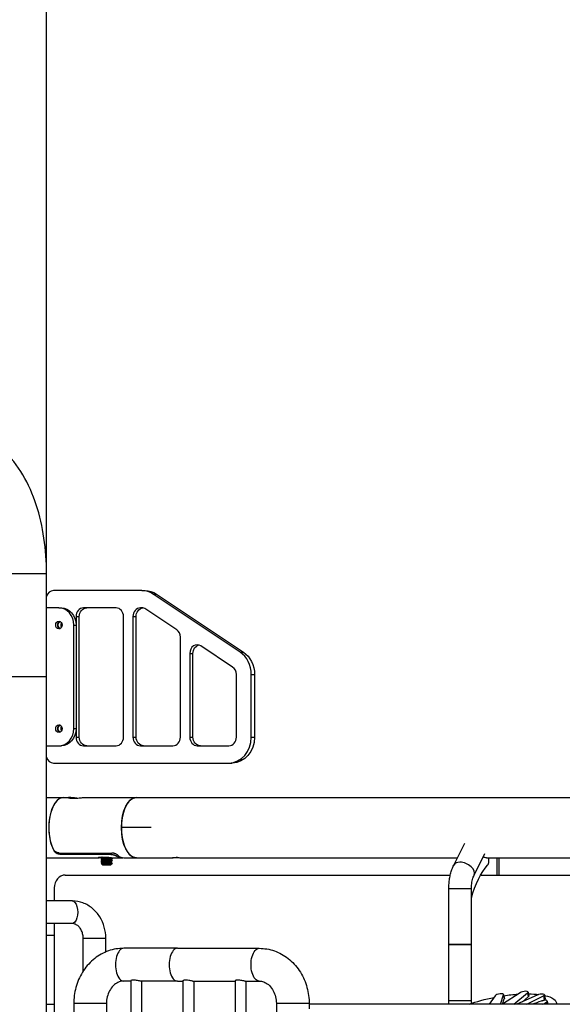
# Model space of a CAD drawing. Units: inches. Extents: x -2790 to 21, y 0 to 1640.
# Drawn here: x -401 to -370, y 182 to 239 of the extents above; entities that cross this region are included whole.
import ezdxf

# ---------------------------------------------------------------- set-up
doc = ezdxf.new("R2010")
doc.units = ezdxf.units.IN
doc.header["$LTSCALE"] = 0.25
doc.header["$MEASUREMENT"] = 0
doc.layers.add('SPLASHWORX-2DVIEW', color=7, linetype='CONTINUOUS')

# ---------------------------------------------------------------- blocks, each defined once
blk = doc.blocks.new('Splash-Right-15301700')
at = {"layer": 'SPLASHWORX-2DVIEW', "extrusion": (4.28549e-25, 1, 1.70131e-16)}
for p, q in [((38.25, 115), (38.25, 186.375)), ((33.75, 115), (38.25, 115)), ((34.875, 115), (38.25, 115)), ((38.25, 109), (38.25, 115)), ((43.787, 114), (38.661, 114)), ((43.787, 114), (43.975, 114)), ((44.437, 113.799), (44.624, 113.799)), ((49.486, 110.433), (44.437, 113.799)), ((44.624, 113.799), (49.673, 110.433)), ((38.969, 113), (38.25, 113)), ((38.969, 113), (39.094, 113)), ((42.287, 113), (40.393, 113)), ((43.787, 113), (43.694, 113)), ((45.805, 111.732), (44.004, 112.933)), ((39.835, 112), (39.96, 112)), ((39.835, 106), (39.835, 112)), ((39.96, 112.5), (40.147, 112.5)), ((39.96, 112.5), (39.96, 105.5)), ((39.96, 112), (39.96, 106)), ((40.147, 105.5), (40.147, 112.5)), ((42.72, 105.5), (42.72, 112.5)), ((43.261, 112.5), (43.261, 105.5)), ((43.261, 112.5), (43.449, 112.5)), ((43.449, 105.5), (43.449, 112.5)), ((46.022, 105.5), (46.022, 111.299)), ((46.563, 110.361), (46.563, 105.5)), ((46.563, 110.361), (46.751, 110.361)), ((46.751, 105.5), (46.751, 110.361)), ((49.053, 109.567), (47.213, 110.794)), ((49.486, 110.433), (49.673, 110.433)), ((49.269, 105.5), (49.269, 109.134)), ((50.135, 109.134), (50.323, 109.134)), ((50.135, 105.5), (50.135, 109.134)), ((50.323, 109.134), (50.323, 105.5)), ((38.25, 109), (33.75, 109)), ((38.25, 109), (36, 109)), ((38.25, 85), (38.25, 109)), ((39.835, 106), (39.96, 106)), ((39.96, 105.5), (40.147, 105.5)), ((43.261, 105.5), (43.449, 105.5)), ((46.563, 105.5), (46.751, 105.5)), ((50.135, 105.5), (50.323, 105.5)), ((38.25, 105), (38.969, 105)), ((38.969, 105), (39.094, 105)), ((40.393, 105), (42.287, 105)), ((43.694, 105), (45.589, 105)), ((46.996, 105), (48.836, 105)), ((38.661, 104), (48.836, 104)), ((48.836, 104), (49.024, 104)), ((38.25, 102), (39.248, 102)), ((39.248, 102), (39.572, 102)), ((39.71, 101.959), (39.926, 101.959)), ((40.438, 102), (43.469, 102)), ((43.469, 102), (90.884, 102)), ((44.327, 100.25), (42.594, 100.25)), ((38.72, 98.853), (38.729, 98.876)), ((61.891, 98.076), (62.524, 99.342)), ((38.25, 98.5), (41.304, 98.5)), ((38.99, 98.779), (42.048, 98.779)), ((39.058, 98.7), (39.078, 98.779)), ((41.981, 98.7), (39.058, 98.7)), ((41.425, 98.482), (41.425, 98.471)), ((41.425, 98.391), (41.425, 98.38)), ((41.425, 98.3), (41.425, 98.289)), ((41.442, 98.541), (41.658, 98.541)), ((41.484, 98.527), (41.484, 98.516)), ((41.484, 98.436), (41.484, 98.425)), ((41.484, 98.345), (41.484, 98.334)), ((42.001, 98.779), (41.981, 98.7)), ((41.991, 98.482), (41.991, 98.472)), ((41.991, 98.391), (41.991, 98.381)), ((41.991, 98.3), (41.991, 98.29)), ((42.05, 98.437), (42.05, 98.425)), ((42.05, 98.346), (42.05, 98.334)), ((42.17, 98.5), (42.603, 98.5)), ((42.328, 98.689), (42.312, 98.6)), ((42.739, 98.5), (43.469, 98.5)), ((43.469, 98.5), (45.601, 98.5)), ((46.101, 98.5), (62.103, 98.5)), ((63.067, 97.488), (63.7, 98.754)), ((63.794, 98.5), (69.031, 98.5)), ((63.919, 98.289), (63.919, 98.5)), ((64.387, 98.5), (64.387, 97.5)), ((64.512, 98.5), (64.512, 97.5)), ((41.425, 98.209), (41.425, 98.198)), ((41.516, 98.069), (41.451, 98.134)), ((41.484, 98.254), (41.484, 98.244)), ((41.484, 98.163), (41.484, 98.153)), ((41.959, 98.069), (41.516, 98.069)), ((41.959, 98.069), (41.995, 98.105)), ((41.99, 98.109), (41.994, 98.106)), ((41.991, 98.209), (41.991, 98.199)), ((41.991, 98.119), (41.991, 98.108)), ((42.008, 98.16), (42.05, 98.16)), ((42.032, 98.142), (42.05, 98.16)), ((42.05, 98.255), (42.05, 98.244)), ((42.05, 98.164), (42.05, 98.16)), ((39.339, 97.5), (61.688, 97.5)), ((63.45, 97.5), (68.616, 97.5)), ((38.69, 96.75), (38.69, 96)), ((61.602, 96.721), (61.93, 96.721)), ((61.602, 93.471), (61.602, 96.721)), ((61.93, 96.721), (62.917, 96.721)), ((62.917, 93.471), (62.917, 96.721)), ((39.732, 96), (38.25, 96)), ((39.732, 94.685), (38.25, 94.685)), ((38.69, 94.685), (38.69, 85)), ((38.69, 94), (38.25, 94)), ((40.373, 93.842), (41.688, 93.842)), ((40.373, 91.921), (40.373, 93.842)), ((41.688, 93.039), (41.688, 93.842)), ((45.843, 93.25), (42.727, 93.25)), ((45.843, 93.25), (50.593, 93.25)), ((61.93, 93.471), (61.602, 93.471)), ((61.602, 93.471), (61.93, 93.471)), ((61.602, 90.221), (61.602, 93.471)), ((62.917, 93.471), (61.93, 93.471)), ((61.93, 93.471), (62.917, 93.471)), ((62.917, 90.221), (62.917, 93.471)), ((43.135, 91.35), (42.727, 91.35)), ((43.135, 91.363), (43.135, 39.887)), ((45.843, 91.35), (43.718, 91.35)), ((43.76, 91.35), (43.76, 39.9)), ((45.843, 91.35), (46.166, 91.35)), ((46.166, 91.363), (46.166, 39.887)), ((46.75, 91.35), (49.197, 91.35)), ((46.791, 91.35), (46.791, 39.9)), ((49.197, 91.363), (49.197, 39.887)), ((49.781, 91.35), (50.593, 91.35)), ((49.822, 91.35), (49.822, 39.9)), ((64.294, 90.5), (63.937, 90)), ((64.606, 90), (64.779, 90.554)), ((65.739, 90.672), (64.719, 90.007)), ((64.725, 90.011), (64.821, 90.319)), ((64.779, 90.554), (64.821, 90.319)), ((64.781, 90.57), (64.824, 90.335)), ((65.377, 90), (66.172, 90.673)), ((66.734, 90.536), (65.543, 90)), ((65.874, 90.149), (66.215, 90.438)), ((66.137, 90), (67.088, 90.491)), ((66.172, 90.673), (66.215, 90.438)), ((66.197, 90.714), (66.24, 90.479)), ((67.088, 90.491), (67.13, 90.256)), ((67.151, 90.556), (67.194, 90.321)), ((38.25, 90), (38.69, 90)), ((41.728, 90.05), (39.828, 90.05)), ((39.828, 90.05), (39.828, 41.2)), ((41.728, 90.05), (41.728, 41.2)), ((53.491, 90.05), (51.591, 90.05)), ((51.591, 90.05), (51.591, 86.05)), ((53.491, 90.05), (53.491, 89.735)), ((97.503, 90), (53.491, 90)), ((61.602, 90.221), (61.93, 90.221)), ((61.93, 90.221), (62.917, 90.221)), ((67.026, 90.202), (67.13, 90.256)), ((67.275, 90.134), (67.299, 90)), ((67.306, 90.188), (67.34, 90)), ((67.856, 90.069), (67.868, 90))]:
    blk.add_line(p, q, dxfattribs=at)
at = {"layer": 'SPLASHWORX-2DVIEW'}
for centre, major_axis, ratio, start_param, end_param in [((38.661, 113.5), (0, 0.5), 0.866025, 0, 1.247478), ((43.787, 112.5), (0, 1.5), 0.866025, -0.523599, 0), ((38.969, 112), (0, 1), 0.866025, -1.570796, 0), ((40.393, 112.5), (0, 0.5), 0.866025, 0, 1.570796), ((42.287, 112.5), (0, 0.5), 0.866025, -1.570796, 0), ((43.694, 112.5), (0, 0.5), 0.866025, 0, 1.570796), ((43.787, 112.5), (0, 0.5), 0.866025, -0.523599, 0), ((38.969, 112), (0, 0.219), 0.866025, -1.570796, 4.712389), ((39.094, 112), (0, 0.219), 0.866025, 0.336213, 2.80538), ((45.589, 111.299), (0, 0.5), 0.866025, -1.570796, -0.523599), ((46.996, 110.361), (0, 0.5), 0.866025, -0.523599, 1.570796), ((48.836, 109.134), (0, 1.5), 0.866025, -1.570796, -0.523599), ((48.836, 109.134), (0, 0.5), 0.866025, -1.570796, -0.523599), ((38.969, 106), (0, 0.219), 0.866025, -1.570796, 4.712389), ((39.094, 106), (0, 0.219), 0.866025, 0.336213, 2.80538), ((38.969, 106), (0, -1), 0.866025, 0, 1.570796), ((40.393, 105.5), (0, -0.5), 0.866025, -1.570796, 0), ((42.287, 105.5), (0, -0.5), 0.866025, 0, 1.570796), ((43.694, 105.5), (0, -0.5), 0.866025, -1.570796, 0), ((45.589, 105.5), (0, -0.5), 0.866025, 0, 1.570796), ((46.996, 105.5), (0, -0.5), 0.866025, -1.570796, 0), ((48.836, 105.5), (0, -0.5), 0.866025, 0, 1.570796), ((48.836, 105.5), (0, -1.5), 0.866025, 0, 1.570796), ((38.661, 104.5), (0, -0.5), 0.866025, -1.247478, 0), ((39.248, 100.25), (0, 1.75), 0.5, 0, 2.495062), ((39.248, 100.25), (0, 1.75), 0.5, 0, 2.387969), ((43.469, 100.25), (0, 1.75), 0.5, 0, 3.141593), ((42.603, 100.25), (0, -1.75), 0.5, -0.33948, 0.077277), ((42.739, 100.25), (0, -1.75), 0.5, -0.409959, 0), ((63.794, 98.289), (0, 0.25), 0.5, -2.630251, -1.570796), ((62.479, 97.782), (-0.588, 0.294), 0.612372, -0.886077, 0), ((62.479, 97.782), (0.588, -0.294), 0.612372, 0, 2.255516), ((39.339, 96.75), (0, 0.75), 0.866025, 0, 1.570796), ((42.727, 92.3), (0, 0.95), 0.5, 0, 3.141593), ((45.843, 92.3), (0, 0.95), 0.5, 0, 3.141593), ((45.843, 92.3), (0, 0.95), 0.5, 0, 3.141593), ((64.535, 90.525), (0.246, 0.045), 0.296198, -0.202504, 2.880174), ((64.578, 90.29), (0.246, 0.045), 0.296198, -0.202504, 0), ((65.951, 90.669), (0.246, 0.045), 0.296198, -0.510056, 2.55846), ((65.994, 90.435), (0.246, 0.045), 0.296198, -0.510056, 0), ((66.905, 90.511), (0.246, 0.045), 0.296198, -0.791446, 2.288466), ((66.948, 90.276), (0.246, 0.045), 0.296198, -0.791446, 0), ((86.533, 83.998), (-36.511, -6.644), 0.296198, -1.059527, -1.043465), ((67.142, 90.119), (-0.353, -0.064), 0.296198, -1.737947, -1.059527), ((65.995, 90.105), (1.412, 0.257), 0.296198, -0.766905, -0.493026), ((67.172, 90.205), (-0.0877, -0.016), 0.296198, -2.569972, -1.737947), ((66.97, 90.127), (0.336, 0.061), 0.296198, -0.493026, 0.571621)]:
    blk.add_ellipse(centre, major_axis=major_axis, ratio=ratio, start_param=start_param, end_param=end_param, dxfattribs=at)
at = {"layer": 'SPLASHWORX-2DVIEW', "extrusion": (-3.92127e-17, -1.34161e-31, -1)}
blk.add_ellipse((43.975, 112.5), major_axis=(0, 1.5), ratio=0.866025, start_param=0, end_param=0.523599, dxfattribs=at)
at = {"layer": 'SPLASHWORX-2DVIEW', "extrusion": (-3.92128e-17, 3.3427e-32, -1)}
blk.add_ellipse((39.094, 112), major_axis=(0, 1), ratio=0.866025, start_param=0, end_param=1.570796, dxfattribs=at)
at = {"layer": 'SPLASHWORX-2DVIEW', "extrusion": (-3.92128e-17, -5.46115e-32, -1)}
blk.add_ellipse((40.58, 112.5), major_axis=(0, 0.5), ratio=0.866025, start_param=-1.570796, end_param=0, dxfattribs=at)
at = {"layer": 'SPLASHWORX-2DVIEW', "extrusion": (-3.92128e-17, 4.04225e-33, -1)}
blk.add_ellipse((43.882, 112.5), major_axis=(0, 0.5), ratio=0.866025, start_param=-1.570796, end_param=-0.109351, dxfattribs=at)
at = {"layer": 'SPLASHWORX-2DVIEW', "extrusion": (-5.51437e-17, -2.62267e-18, -1)}
blk.add_ellipse((39.094, 112), major_axis=(0, -0.219), ratio=0.866025, start_param=0.336213, end_param=2.80538, dxfattribs=at)
at = {"layer": 'SPLASHWORX-2DVIEW', "extrusion": (-5.95428e-17, -1.24052e-17, -1)}
blk.add_ellipse((39.281, 112), major_axis=(0, 0.219), ratio=0.866025, start_param=-2.171769, end_param=-0.969824, dxfattribs=at)
at = {"layer": 'SPLASHWORX-2DVIEW', "extrusion": (-3.92128e-17, -1.38616e-31, -1)}
blk.add_ellipse((47.184, 110.361), major_axis=(0, 0.5), ratio=0.866025, start_param=-1.570796, end_param=-0.218235, dxfattribs=at)
at = {"layer": 'SPLASHWORX-2DVIEW', "extrusion": (-7.17696e-17, 1.54794e-17, -1)}
blk.add_ellipse((49.024, 109.134), major_axis=(0, -1.5), ratio=0.866025, start_param=-2.617994, end_param=-1.570796, dxfattribs=at)
at = {"layer": 'SPLASHWORX-2DVIEW', "extrusion": (-5.51436e-17, -2.62227e-18, -1)}
blk.add_ellipse((39.094, 106), major_axis=(0, -0.219), ratio=0.866025, start_param=0.336213, end_param=2.80538, dxfattribs=at)
at = {"layer": 'SPLASHWORX-2DVIEW', "extrusion": (-5.95427e-17, -1.24048e-17, -1)}
blk.add_ellipse((39.281, 106), major_axis=(0, 0.219), ratio=0.866025, start_param=-2.171769, end_param=-0.969824, dxfattribs=at)
at = {"layer": 'SPLASHWORX-2DVIEW', "extrusion": (-3.92128e-17, 1.12986e-31, -1)}
blk.add_ellipse((39.094, 106), major_axis=(0, -1), ratio=0.866025, start_param=-1.570796, end_param=0, dxfattribs=at)
at = {"layer": 'SPLASHWORX-2DVIEW', "extrusion": (-3.92128e-17, 3.03877e-31, -1)}
blk.add_ellipse((40.58, 105.5), major_axis=(0, -0.5), ratio=0.866025, start_param=0, end_param=1.570796, dxfattribs=at)
at = {"layer": 'SPLASHWORX-2DVIEW', "extrusion": (-3.92128e-17, -4.6474e-32, -1)}
for centre in [(43.882, 105.5), (47.184, 105.5)]:
    blk.add_ellipse(centre, major_axis=(0, -0.5), ratio=0.866025, start_param=0, end_param=1.570796, dxfattribs=at)
at = {"layer": 'SPLASHWORX-2DVIEW', "extrusion": (-3.92128e-17, 1.96169e-32, -1)}
blk.add_ellipse((49.024, 105.5), major_axis=(0, -1.5), ratio=0.866025, start_param=-1.570796, end_param=0, dxfattribs=at)
at = {"layer": 'SPLASHWORX-2DVIEW', "extrusion": (2.43401e-17, -2.46519e-32, -1)}
blk.add_ellipse((43.469, 100.25), major_axis=(0, 1.75), ratio=0.5, start_param=-1.570796, end_param=0, dxfattribs=at)
at = {"layer": 'SPLASHWORX-2DVIEW', "extrusion": (2.43401e-17, -4.29036e-31, -1)}
blk.add_ellipse((43.469, 100.25), major_axis=(0, -1.75), ratio=0.5, start_param=0, end_param=1.570796, dxfattribs=at)
at = {"layer": 'SPLASHWORX-2DVIEW', "extrusion": (2.43403e-17, 1.09583e-31, -1)}
blk.add_ellipse((63.794, 100.25), major_axis=(0, -1.75), ratio=0.5, start_param=0, end_param=0.22863, dxfattribs=at)
at = {"layer": 'SPLASHWORX-2DVIEW', "extrusion": (2.86919e-17, -6.80742e-17, -1)}
blk.add_ellipse((65.043, 93.836), major_axis=(0, 4.856), ratio=0.5, start_param=-1.067276, end_param=-0.511341, dxfattribs=at)
at = {"layer": 'SPLASHWORX-2DVIEW', "extrusion": (-1.13039e-16, -1.94077e-31, -1)}
blk.add_ellipse((39.732, 95.342), major_axis=(0, 0.657), ratio=0.5, start_param=0, end_param=3.141593, dxfattribs=at)
at = {"layer": 'SPLASHWORX-2DVIEW', "extrusion": (1.51223e-16, 2.45792e-32, -1)}
blk.add_ellipse((50.593, 92.3), major_axis=(0, -0.95), ratio=0.5, start_param=0, end_param=3.141593, dxfattribs=at)
at = {"layer": 'SPLASHWORX-2DVIEW', "extrusion": (-9.92625e-17, 2.51266e-16, -1)}
blk.add_ellipse((64.597, 89.475), major_axis=(3.259, 0.593), ratio=0.296198, start_param=-2.109263, end_param=-1.631189, dxfattribs=at)
at = {"layer": 'SPLASHWORX-2DVIEW', "extrusion": (-6.13935e-17, 4.48685e-16, -1)}
blk.add_ellipse((64.597, 89.475), major_axis=(3.259, 0.593), ratio=0.296198, start_param=-1.456675, end_param=-1.200383, dxfattribs=at)
at = {"layer": 'SPLASHWORX-2DVIEW', "extrusion": (7.60861e-18, 1.62396e-16, -1)}
blk.add_ellipse((64.597, 89.475), major_axis=(3.259, 0.593), ratio=0.296198, start_param=-0.997568, end_param=-0.761847, dxfattribs=at)
at = {"layer": 'SPLASHWORX-2DVIEW', "extrusion": (-5.1369e-17, 2.50423e-16, -1)}
blk.add_ellipse((64.597, 89.475), major_axis=(3.259, 0.593), ratio=0.296198, start_param=-0.614326, end_param=0.069557, dxfattribs=at)
at = {"layer": 'SPLASHWORX-2DVIEW', "extrusion": (-3.86196e-17, -1.31199e-16, -1)}
blk.add_ellipse((64.667, 90.008), major_axis=(-0.0615, -0.0112), ratio=0.296198, start_param=-2.529036, end_param=-2.210408, dxfattribs=at)
at = {"layer": 'SPLASHWORX-2DVIEW'}
for points, knots in [([(38.25, 115), (38.25, 115.687), (38.2, 116.373), (38.002, 117.71), (37.853, 118.36), (37.45, 119.594), (37.197, 120.178), (36.561, 121.258), (36.178, 121.756), (35.211, 122.607), (34.613, 122.961), (33.925, 123.135)], [4.712389, 4.712389, 4.712389, 4.712389, 5.001482, 5.001482, 5.290575, 5.290575, 5.579668, 5.579668, 5.86876, 5.86876, 6.157853, 6.157853, 6.157853, 6.157853]), ([(39.572, 102), (39.549, 102), (39.532, 101.998), (39.519, 101.99), (39.523, 101.985), (39.547, 101.975), (39.569, 101.969), (39.63, 101.962), (39.669, 101.959), (39.71, 101.959)], [-1.439993, -1.439993, -1.439993, -1.439993, -1.080008, -1.080008, -0.720023, -0.720023, -0.360012, -0.360012, 0, 0, 0, 0]), ([(40.005, 101.961), (39.986, 101.963), (39.966, 101.964), (39.896, 101.969), (39.845, 101.975), (39.755, 101.985), (39.709, 101.99), (39.629, 101.998), (39.596, 102), (39.572, 102)], [-2.666559, -2.666559, -2.666559, -2.666559, -2.519974, -2.519974, -2.159962, -2.159962, -1.799978, -1.799978, -1.439993, -1.439993, -1.439993, -1.439993]), ([(39.926, 101.959), (39.967, 101.959), (40.015, 101.962), (40.114, 101.969), (40.165, 101.975), (40.256, 101.985), (40.302, 101.99), (40.381, 101.998), (40.415, 102), (40.438, 102)], [-5.759971, -5.759971, -5.759971, -5.759971, -5.399959, -5.399959, -5.039948, -5.039948, -4.679963, -4.679963, -4.319978, -4.319978, -4.319978, -4.319978]), ([(38.99, 98.779), (38.982, 98.779), (38.974, 98.779), (38.965, 98.78), (38.961, 98.78), (38.957, 98.78), (38.952, 98.781), (38.948, 98.781), (38.944, 98.782), (38.939, 98.783), (38.93, 98.784), (38.921, 98.786), (38.912, 98.788), (38.908, 98.789), (38.903, 98.79), (38.899, 98.791), (38.897, 98.791), (38.894, 98.792), (38.892, 98.793), (38.89, 98.793), (38.887, 98.794), (38.885, 98.795), (38.874, 98.798), (38.863, 98.801), (38.852, 98.805), (38.846, 98.808), (38.839, 98.811), (38.832, 98.813), (38.824, 98.817), (38.816, 98.821), (38.807, 98.825), (38.803, 98.827), (38.799, 98.829), (38.795, 98.831), (38.793, 98.833), (38.791, 98.834), (38.789, 98.835), (38.788, 98.835), (38.787, 98.836), (38.786, 98.836), (38.785, 98.837), (38.784, 98.838), (38.783, 98.838), (38.768, 98.847), (38.754, 98.857), (38.741, 98.867), (38.74, 98.867), (38.74, 98.867), (38.74, 98.868), (38.733, 98.873), (38.727, 98.878), (38.721, 98.883), (38.717, 98.887), (38.714, 98.89), (38.71, 98.894), (38.707, 98.896), (38.705, 98.899), (38.703, 98.901), (38.681, 98.923), (38.663, 98.947), (38.649, 98.974)], [0, 0, 0, 0, 0.0625, 0.0625, 0.0625, 0.09375, 0.09375, 0.09375, 0.125, 0.125, 0.125, 0.1875, 0.1875, 0.1875, 0.21875, 0.21875, 0.21875, 0.234375, 0.234375, 0.234375, 0.25, 0.25, 0.25, 0.327368, 0.327368, 0.327368, 0.375, 0.375, 0.375, 0.4375, 0.4375, 0.4375, 0.46875, 0.46875, 0.46875, 0.484375, 0.484375, 0.484375, 0.492188, 0.492188, 0.492188, 0.5, 0.5, 0.5, 0.625, 0.625, 0.625, 0.627747, 0.627747, 0.627747, 0.6875, 0.6875, 0.6875, 0.724779, 0.724779, 0.724779, 0.75, 0.75, 0.75, 1, 1, 1, 1]), ([(39.058, 98.7), (39.044, 98.7), (39.029, 98.701), (38.998, 98.704), (38.981, 98.707), (38.949, 98.714), (38.933, 98.718), (38.9, 98.728), (38.884, 98.734), (38.852, 98.747), (38.837, 98.755), (38.808, 98.771), (38.794, 98.78), (38.757, 98.809), (38.735, 98.831), (38.72, 98.853)], [0, 0, 0, 0, 0.125, 0.125, 0.25, 0.25, 0.375, 0.375, 0.5, 0.5, 0.625, 0.625, 0.75, 0.75, 1, 1, 1, 1]), ([(41.304, 98.5), (41.281, 98.5), (41.264, 98.502), (41.251, 98.51), (41.255, 98.515), (41.279, 98.525), (41.301, 98.531), (41.362, 98.538), (41.401, 98.541), (41.442, 98.541)], [1.439993, 1.439993, 1.439993, 1.439993, 1.799978, 1.799978, 2.159962, 2.159962, 2.519974, 2.519974, 2.879985, 2.879985, 2.879985, 2.879985]), ([(41.479, 98.514), (41.452, 98.511), (41.425, 98.508), (41.361, 98.502), (41.328, 98.5), (41.304, 98.5)], [0.8604335, 0.8604335, 0.8604335, 0.8604335, 1.0800079, 1.0800079, 1.4399927, 1.4399927, 1.4399927, 1.4399927]), ([(41.658, 98.541), (41.699, 98.541), (41.747, 98.538), (41.847, 98.531), (41.897, 98.525), (41.988, 98.515), (42.034, 98.51), (42.113, 98.502), (42.147, 98.5), (42.17, 98.5)], [2.879985, 2.879985, 2.879985, 2.879985, 3.239997, 3.239997, 3.600009, 3.600009, 3.959993, 3.959993, 4.319978, 4.319978, 4.319978, 4.319978]), ([(41.981, 98.7), (41.995, 98.7), (42.01, 98.699), (42.025, 98.698), (42.041, 98.696), (42.056, 98.694), (42.072, 98.691), (42.08, 98.69), (42.088, 98.688), (42.096, 98.687), (42.104, 98.685), (42.112, 98.683), (42.12, 98.681), (42.136, 98.677), (42.152, 98.672), (42.167, 98.667), (42.182, 98.662), (42.197, 98.657), (42.211, 98.652), (42.225, 98.646), (42.238, 98.64), (42.251, 98.634), (42.276, 98.623), (42.296, 98.611), (42.312, 98.6)], [0, 0, 0, 0, 0.125, 0.125, 0.125, 0.25, 0.25, 0.25, 0.3125, 0.3125, 0.3125, 0.375, 0.375, 0.375, 0.5, 0.5, 0.5, 0.625, 0.625, 0.625, 0.75, 0.75, 0.75, 1, 1, 1, 1]), ([(42.39, 98.645), (42.376, 98.657), (42.358, 98.67), (42.338, 98.683), (42.334, 98.685), (42.331, 98.687), (42.328, 98.689), (42.309, 98.7), (42.288, 98.711), (42.265, 98.722), (42.258, 98.725), (42.251, 98.728), (42.244, 98.731), (42.236, 98.735), (42.228, 98.738), (42.22, 98.741), (42.216, 98.743), (42.212, 98.744), (42.208, 98.746), (42.206, 98.747), (42.204, 98.747), (42.202, 98.748), (42.2, 98.749), (42.198, 98.749), (42.196, 98.75), (42.183, 98.755), (42.169, 98.759), (42.156, 98.763), (42.153, 98.764), (42.15, 98.764), (42.146, 98.765), (42.138, 98.767), (42.129, 98.769), (42.121, 98.771), (42.117, 98.772), (42.113, 98.773), (42.109, 98.773), (42.106, 98.774), (42.104, 98.774), (42.102, 98.774), (42.1, 98.775), (42.098, 98.775), (42.096, 98.775), (42.079, 98.778), (42.064, 98.779), (42.048, 98.779)], [0, 0, 0, 0, 0.217477, 0.217477, 0.217477, 0.25, 0.25, 0.25, 0.44143, 0.44143, 0.44143, 0.5, 0.5, 0.5, 0.5625, 0.5625, 0.5625, 0.59375, 0.59375, 0.59375, 0.609375, 0.609375, 0.609375, 0.625, 0.625, 0.625, 0.725367, 0.725367, 0.725367, 0.75, 0.75, 0.75, 0.8125, 0.8125, 0.8125, 0.84375, 0.84375, 0.84375, 0.859375, 0.859375, 0.859375, 0.875, 0.875, 0.875, 1, 1, 1, 1]), ([(45.851, 98.518), (45.825, 98.516), (45.8, 98.514), (45.741, 98.509), (45.706, 98.506), (45.645, 98.501), (45.619, 98.5), (45.583, 98.5), (45.569, 98.501), (45.559, 98.506), (45.562, 98.509), (45.581, 98.515), (45.598, 98.518), (45.645, 98.523), (45.675, 98.524), (45.738, 98.524), (45.775, 98.523), (45.852, 98.518), (45.891, 98.515), (45.961, 98.509), (45.996, 98.506), (46.058, 98.501), (46.083, 98.5), (46.101, 98.5)], [0.144782, 0.144782, 0.144782, 0.144782, 0.218205, 0.218205, 0.327305, 0.327305, 0.436405, 0.436405, 0.545504, 0.545504, 0.654604, 0.654604, 0.763706, 0.763706, 0.872809, 0.872809, 0.981912, 0.981912, 1.091014, 1.091014, 1.200114, 1.200114, 1.309214, 1.309214, 1.309214, 1.309214]), ([(41.452, 98.135), (41.451, 98.134), (41.451, 98.134), (41.453, 98.133), (41.456, 98.132), (41.469, 98.131), (41.485, 98.129), (41.529, 98.127), (41.557, 98.126), (41.605, 98.124), (41.621, 98.123), (41.669, 98.122), (41.705, 98.121), (41.78, 98.118), (41.814, 98.117), (41.859, 98.115), (41.871, 98.115), (41.9, 98.113), (41.915, 98.113), (41.947, 98.111), (41.958, 98.11), (41.964, 98.11)], [-1.094937, -1.094937, -1.094937, -1.094937, -1.044637, -1.044637, -0.958037, -0.958037, -0.789037, -0.789037, -0.618011, -0.618011, -0.53539, -0.53539, -0.382599, -0.382599, -0.244538, -0.244538, -0.188433, -0.188433, -0.106697, -0.106697, 0, 0, 0, 0]), ([(41.964, 98.11), (41.969, 98.109), (41.974, 98.109), (41.981, 98.108), (41.984, 98.108), (41.992, 98.107), (41.994, 98.106), (41.995, 98.105), (41.995, 98.105), (41.995, 98.105)], [-0.6178374, -0.6178374, -0.6178374, -0.6178374, -0.5386412, -0.5386412, -0.4613626, -0.4613626, -0.3087155, -0.3087155, -0.2704214, -0.2704214, -0.2704214, -0.2704214]), ([(42.028, 98.139), (42.032, 98.142), (42.034, 98.144), (42.034, 98.148), (42.032, 98.15), (42.023, 98.156), (42.014, 98.159), (42.008, 98.16)], [-0.2342103, -0.2342103, -0.2342103, -0.2342103, -0.1864622, -0.1864622, -0.1081256, -0.1081256, 0, 0, 0, 0]), ([(61.602, 96.721), (61.602, 96.817), (61.605, 96.913), (61.62, 97.103), (61.632, 97.197), (61.662, 97.383), (61.681, 97.475), (61.727, 97.654), (61.753, 97.742), (61.815, 97.913), (61.851, 97.996), (61.891, 98.076)], [4.712389, 4.712389, 4.712389, 4.712389, 4.8694686, 4.8694686, 5.0265482, 5.0265482, 5.1836279, 5.1836279, 5.3407075, 5.3407075, 5.4977871, 5.4977871, 5.4977871, 5.4977871]), ([(62.917, 96.721), (62.917, 96.783), (62.919, 96.844), (62.929, 96.964), (62.936, 97.023), (62.954, 97.136), (62.965, 97.19), (62.991, 97.29), (63.005, 97.337), (63.035, 97.42), (63.051, 97.457), (63.067, 97.488)], [4.712389, 4.712389, 4.712389, 4.712389, 4.8694686, 4.8694686, 5.0265482, 5.0265482, 5.1836279, 5.1836279, 5.3407075, 5.3407075, 5.4977871, 5.4977871, 5.4977871, 5.4977871]), ([(41.688, 93.842), (41.688, 94.059), (41.659, 94.276), (41.542, 94.692), (41.454, 94.892), (41.225, 95.257), (41.083, 95.422), (40.753, 95.698), (40.566, 95.809), (40.171, 95.957), (39.965, 95.997), (39.749, 96), (39.741, 96), (39.732, 96)], [4.712389, 4.712389, 4.712389, 4.712389, 5.026548, 5.026548, 5.340708, 5.340708, 5.654867, 5.654867, 5.969026, 5.969026, 6.270401, 6.270401, 6.283185, 6.283185, 6.283185, 6.283185]), ([(40.373, 93.842), (40.373, 93.926), (40.364, 94.01), (40.325, 94.17), (40.297, 94.245), (40.225, 94.382), (40.182, 94.443), (40.085, 94.547), (40.03, 94.589), (39.918, 94.651), (39.861, 94.671), (39.78, 94.683), (39.756, 94.685), (39.732, 94.685)], [4.712389, 4.712389, 4.712389, 4.712389, 4.982883, 4.982883, 5.255124, 5.255124, 5.534773, 5.534773, 5.835645, 5.835645, 6.149805, 6.149805, 6.283185, 6.283185, 6.283185, 6.283185]), ([(42.727, 93.25), (42.427, 93.25), (42.127, 93.198), (41.556, 92.998), (41.286, 92.847), (40.795, 92.463), (40.577, 92.225), (40.221, 91.695), (40.082, 91.402), (39.891, 90.79), (39.838, 90.469), (39.829, 90.115), (39.828, 90.083), (39.828, 90.05)], [6.283185, 6.283185, 6.283185, 6.283185, 6.578616, 6.578616, 6.879687, 6.879687, 7.193846, 7.193846, 7.508005, 7.508005, 7.822165, 7.822165, 7.853982, 7.853982, 7.853982, 7.853982]), ([(50.593, 93.25), (50.892, 93.25), (51.192, 93.198), (51.763, 92.998), (52.033, 92.847), (52.524, 92.463), (52.742, 92.225), (53.098, 91.695), (53.237, 91.402), (53.428, 90.79), (53.481, 90.469), (53.491, 90.115), (53.491, 90.083), (53.491, 90.05)], [0, 0, 0, 0, 0.295431, 0.295431, 0.596502, 0.596502, 0.910661, 0.910661, 1.22482, 1.22482, 1.538979, 1.538979, 1.570796, 1.570796, 1.570796, 1.570796]), ([(42.727, 91.35), (42.637, 91.35), (42.548, 91.334), (42.368, 91.267), (42.278, 91.215), (42.106, 91.07), (42.024, 90.977), (41.891, 90.766), (41.837, 90.65), (41.762, 90.404), (41.738, 90.275), (41.729, 90.113), (41.728, 90.081), (41.728, 90.05)], [6.283185, 6.283185, 6.283185, 6.283185, 6.597345, 6.597345, 6.911504, 6.911504, 7.225663, 7.225663, 7.512108, 7.512108, 7.78825, 7.78825, 7.853982, 7.853982, 7.853982, 7.853982]), ([(43.292, 91.403), (43.257, 91.403), (43.225, 91.4), (43.174, 91.39), (43.156, 91.383), (43.139, 91.372), (43.135, 91.367), (43.135, 91.363)], [0, 0, 0, 0, 0.1187019, 0.1187019, 0.2374037, 0.2374037, 0.3175227, 0.3175227, 0.3175227, 0.3175227]), ([(43.718, 91.35), (43.699, 91.35), (43.671, 91.353), (43.605, 91.363), (43.566, 91.369), (43.491, 91.383), (43.449, 91.39), (43.366, 91.4), (43.326, 91.403), (43.292, 91.403)], [1.4241099, 1.4241099, 1.4241099, 1.4241099, 1.5427597, 1.5427597, 1.6614095, 1.6614095, 1.7801113, 1.7801113, 1.8988132, 1.8988132, 1.8988132, 1.8988132]), ([(46.323, 91.403), (46.288, 91.403), (46.256, 91.4), (46.205, 91.39), (46.187, 91.383), (46.17, 91.372), (46.167, 91.367), (46.166, 91.363)], [0, 0, 0, 0, 0.1187019, 0.1187019, 0.2374037, 0.2374037, 0.3175227, 0.3175227, 0.3175227, 0.3175227]), ([(46.75, 91.35), (46.73, 91.35), (46.702, 91.353), (46.636, 91.363), (46.597, 91.369), (46.522, 91.383), (46.48, 91.39), (46.397, 91.4), (46.357, 91.403), (46.323, 91.403)], [1.4241099, 1.4241099, 1.4241099, 1.4241099, 1.5427597, 1.5427597, 1.6614095, 1.6614095, 1.7801113, 1.7801113, 1.8988132, 1.8988132, 1.8988132, 1.8988132]), ([(49.354, 91.403), (49.319, 91.403), (49.287, 91.4), (49.237, 91.39), (49.218, 91.383), (49.201, 91.372), (49.198, 91.367), (49.197, 91.363)], [0, 0, 0, 0, 0.1187019, 0.1187019, 0.2374037, 0.2374037, 0.3175227, 0.3175227, 0.3175227, 0.3175227]), ([(49.781, 91.35), (49.761, 91.35), (49.733, 91.353), (49.667, 91.363), (49.629, 91.369), (49.553, 91.383), (49.511, 91.39), (49.428, 91.4), (49.388, 91.403), (49.354, 91.403)], [1.4241099, 1.4241099, 1.4241099, 1.4241099, 1.5427597, 1.5427597, 1.6614095, 1.6614095, 1.7801113, 1.7801113, 1.8988132, 1.8988132, 1.8988132, 1.8988132]), ([(50.593, 91.35), (50.682, 91.35), (50.771, 91.334), (50.951, 91.267), (51.041, 91.215), (51.213, 91.07), (51.295, 90.977), (51.428, 90.766), (51.482, 90.65), (51.558, 90.404), (51.581, 90.275), (51.59, 90.113), (51.591, 90.081), (51.591, 90.05)], [0, 0, 0, 0, 0.314159, 0.314159, 0.628319, 0.628319, 0.942478, 0.942478, 1.228923, 1.228923, 1.505065, 1.505065, 1.570796, 1.570796, 1.570796, 1.570796]), ([(62.929, 90.056), (62.923, 90.096), (62.919, 90.137), (62.917, 90.192), (62.917, 90.207), (62.917, 90.221)], [4.5330108, 4.5330108, 4.5330108, 4.5330108, 4.6659359, 4.6659359, 4.712389, 4.712389, 4.712389, 4.712389])]:
    blk.add_open_spline(points, degree=3, knots=knots, dxfattribs=at)
for points, weights, knots in [([(42.008, 98.444), (41.957, 98.449), (41.865, 98.453), (41.772, 98.458), (41.672, 98.463), (41.573, 98.467), (41.505, 98.472), (41.437, 98.476), (41.427, 98.481), (41.424, 98.482), (41.426, 98.483)], [1, 0.951056516295, 1, 0.951056516295, 1, 0.951056516295, 1, 0.951056516295, 1, 0.985489448885, 0.9795829479], [0.41666667, 0.41666667, 0.41666667, 0.425, 0.425, 0.43333333, 0.43333333, 0.44166667, 0.44166667, 0.45, 0.45, 0.45247063, 0.45247063, 0.45247063]), ([(42.008, 98.433), (41.957, 98.438), (41.865, 98.442), (41.772, 98.447), (41.672, 98.451), (41.573, 98.456), (41.505, 98.46), (41.437, 98.465), (41.427, 98.469), (41.425, 98.47), (41.425, 98.471)], [1, 0.951056516295, 1, 0.951056516295, 1, 0.951056516295, 1, 0.951056516295, 1, 0.991767756149, 0.986304822274], [0.33333333, 0.33333333, 0.33333333, 0.34166667, 0.34166667, 0.35, 0.35, 0.35833333, 0.35833333, 0.36666667, 0.36666667, 0.36806832, 0.36806832, 0.36806832]), ([(42.008, 98.353), (41.957, 98.358), (41.865, 98.363), (41.772, 98.367), (41.672, 98.372), (41.573, 98.376), (41.505, 98.381), (41.437, 98.385), (41.427, 98.39), (41.424, 98.391), (41.426, 98.392)], [1, 0.951056516295, 1, 0.951056516295, 1, 0.951056516295, 1, 0.951056516295, 1, 0.985489448885, 0.9795829479], [0.33333333, 0.33333333, 0.33333333, 0.34166667, 0.34166667, 0.35, 0.35, 0.35833333, 0.35833333, 0.36666667, 0.36666667, 0.3691373, 0.3691373, 0.3691373]), ([(42.008, 98.342), (41.957, 98.347), (41.865, 98.351), (41.772, 98.356), (41.672, 98.36), (41.573, 98.365), (41.505, 98.369), (41.437, 98.374), (41.427, 98.378), (41.425, 98.379), (41.425, 98.38)], [1, 0.951056516295, 1, 0.951056516295, 1, 0.951056516295, 1, 0.951056516295, 1, 0.991767756149, 0.986304822274], [0.25, 0.25, 0.25, 0.25833333, 0.25833333, 0.26666667, 0.26666667, 0.275, 0.275, 0.28333333, 0.28333333, 0.28473499, 0.28473499, 0.28473499]), ([(42.008, 98.263), (41.957, 98.267), (41.865, 98.272), (41.772, 98.276), (41.672, 98.281), (41.573, 98.285), (41.505, 98.29), (41.437, 98.294), (41.427, 98.299), (41.424, 98.3), (41.426, 98.302)], [1, 0.951056516295, 1, 0.951056516295, 1, 0.951056516295, 1, 0.951056516295, 1, 0.985489448885, 0.9795829479], [0.25, 0.25, 0.25, 0.25833333, 0.25833333, 0.26666667, 0.26666667, 0.275, 0.275, 0.28333333, 0.28333333, 0.28580396, 0.28580396, 0.28580396]), ([(42.008, 98.251), (41.957, 98.256), (41.865, 98.26), (41.772, 98.265), (41.672, 98.269), (41.573, 98.274), (41.505, 98.278), (41.437, 98.283), (41.427, 98.288), (41.425, 98.288), (41.425, 98.289)], [1, 0.951056516295, 1, 0.951056516295, 1, 0.951056516295, 1, 0.951056516295, 1, 0.991767756149, 0.986304822274], [0.16666667, 0.16666667, 0.16666667, 0.175, 0.175, 0.18333333, 0.18333333, 0.19166667, 0.19166667, 0.2, 0.2, 0.20140166, 0.20140166, 0.20140166]), ([(41.99, 98.472), (41.984, 98.475), (41.957, 98.478), (41.916, 98.483), (41.841, 98.488), (41.765, 98.492), (41.685, 98.497), (41.604, 98.501), (41.549, 98.506), (41.494, 98.51), (41.485, 98.515), (41.484, 98.516), (41.484, 98.516)], [0.97847736381, 0.967032979903, 1, 0.951056516295, 1, 0.951056516295, 1, 0.951056516295, 1, 0.951056516295, 1, 0.991767756149, 0.986304822274], [0.41105356, 0.41105356, 0.41105356, 0.41666667, 0.41666667, 0.425, 0.425, 0.43333333, 0.43333333, 0.44166667, 0.44166667, 0.45, 0.45, 0.45140166, 0.45140166, 0.45140166]), ([(41.99, 98.381), (41.984, 98.385), (41.957, 98.388), (41.916, 98.392), (41.841, 98.397), (41.765, 98.401), (41.685, 98.406), (41.604, 98.41), (41.549, 98.415), (41.494, 98.419), (41.485, 98.424), (41.484, 98.425), (41.484, 98.425)], [0.97847736381, 0.967032979903, 1, 0.951056516295, 1, 0.951056516295, 1, 0.951056516295, 1, 0.951056516295, 1, 0.991767756149, 0.986304822274], [0.32772022, 0.32772022, 0.32772022, 0.33333333, 0.33333333, 0.34166667, 0.34166667, 0.35, 0.35, 0.35833333, 0.35833333, 0.36666667, 0.36666667, 0.36806832, 0.36806832, 0.36806832]), ([(41.99, 98.29), (41.984, 98.294), (41.957, 98.297), (41.916, 98.301), (41.841, 98.306), (41.765, 98.31), (41.685, 98.315), (41.604, 98.319), (41.549, 98.324), (41.494, 98.328), (41.485, 98.333), (41.484, 98.334), (41.484, 98.334)], [0.97847736381, 0.967032979903, 1, 0.951056516295, 1, 0.951056516295, 1, 0.951056516295, 1, 0.951056516295, 1, 0.991767756149, 0.986304822274], [0.24438689, 0.24438689, 0.24438689, 0.25, 0.25, 0.25833333, 0.25833333, 0.26666667, 0.26666667, 0.275, 0.275, 0.28333333, 0.28333333, 0.28473499, 0.28473499, 0.28473499]), ([(41.991, 98.482), (41.991, 98.486), (41.957, 98.49), (41.916, 98.494), (41.841, 98.499), (41.765, 98.503), (41.685, 98.508), (41.604, 98.513), (41.549, 98.517), (41.494, 98.522), (41.485, 98.526), (41.485, 98.526), (41.485, 98.526)], [0.986304822274, 0.959288760146, 1, 0.951056516295, 1, 0.951056516295, 1, 0.951056516295, 1, 0.951056516295, 1, 0.999277429297, 0.998576193751], [0.40973499, 0.40973499, 0.40973499, 0.41666667, 0.41666667, 0.425, 0.425, 0.43333333, 0.43333333, 0.44166667, 0.44166667, 0.45, 0.45, 0.45012303, 0.45012303, 0.45012303]), ([(41.991, 98.391), (41.991, 98.395), (41.957, 98.399), (41.916, 98.403), (41.841, 98.408), (41.765, 98.413), (41.685, 98.417), (41.604, 98.422), (41.549, 98.426), (41.494, 98.431), (41.485, 98.435), (41.485, 98.435), (41.485, 98.435)], [0.986304822274, 0.959288760146, 1, 0.951056516295, 1, 0.951056516295, 1, 0.951056516295, 1, 0.951056516295, 1, 0.999277429297, 0.99857619375], [0.32640166, 0.32640166, 0.32640166, 0.33333333, 0.33333333, 0.34166667, 0.34166667, 0.35, 0.35, 0.35833333, 0.35833333, 0.36666667, 0.36666667, 0.36678969, 0.36678969, 0.36678969]), ([(41.991, 98.3), (41.991, 98.304), (41.957, 98.308), (41.916, 98.313), (41.841, 98.317), (41.765, 98.322), (41.685, 98.326), (41.604, 98.331), (41.549, 98.335), (41.494, 98.34), (41.485, 98.344), (41.485, 98.344), (41.485, 98.345)], [0.986304822274, 0.959288760146, 1, 0.951056516295, 1, 0.951056516295, 1, 0.951056516295, 1, 0.951056516295, 1, 0.999277429297, 0.99857619375], [0.24306832, 0.24306832, 0.24306832, 0.25, 0.25, 0.25833333, 0.25833333, 0.26666667, 0.26666667, 0.275, 0.275, 0.28333333, 0.28333333, 0.28345636, 0.28345636, 0.28345636]), ([(42.008, 98.172), (41.957, 98.176), (41.865, 98.181), (41.772, 98.185), (41.672, 98.19), (41.573, 98.194), (41.505, 98.199), (41.437, 98.203), (41.427, 98.208), (41.424, 98.209), (41.426, 98.211)], [1, 0.951056516295, 1, 0.951056516295, 1, 0.951056516295, 1, 0.951056516295, 1, 0.985489448885, 0.9795829479], [0.16666667, 0.16666667, 0.16666667, 0.175, 0.175, 0.18333333, 0.18333333, 0.19166667, 0.19166667, 0.2, 0.2, 0.20247063, 0.20247063, 0.20247063]), ([(42.008, 98.16), (41.957, 98.165), (41.865, 98.169), (41.772, 98.174), (41.672, 98.178), (41.573, 98.183), (41.505, 98.188), (41.437, 98.192), (41.427, 98.197), (41.425, 98.197), (41.425, 98.198)], [1, 0.951056516295, 1, 0.951056516295, 1, 0.951056516295, 1, 0.951056516295, 1, 0.991767756149, 0.986304822274], [0.08333333, 0.08333333, 0.08333333, 0.09166667, 0.09166667, 0.1, 0.1, 0.10833333, 0.10833333, 0.11666667, 0.11666667, 0.11806832, 0.11806832, 0.11806832]), ([(41.99, 98.2), (41.984, 98.203), (41.957, 98.206), (41.916, 98.21), (41.841, 98.215), (41.765, 98.219), (41.685, 98.224), (41.604, 98.228), (41.549, 98.233), (41.494, 98.238), (41.485, 98.242), (41.484, 98.243), (41.484, 98.244)], [0.97847736381, 0.967032979903, 1, 0.951056516295, 1, 0.951056516295, 1, 0.951056516295, 1, 0.951056516295, 1, 0.991767756149, 0.986304822274], [0.16105356, 0.16105356, 0.16105356, 0.16666667, 0.16666667, 0.175, 0.175, 0.18333333, 0.18333333, 0.19166667, 0.19166667, 0.2, 0.2, 0.20140166, 0.20140166, 0.20140166]), ([(41.99, 98.109), (41.984, 98.112), (41.957, 98.115), (41.916, 98.119), (41.841, 98.124), (41.765, 98.128), (41.685, 98.133), (41.604, 98.138), (41.549, 98.142), (41.494, 98.147), (41.485, 98.151), (41.484, 98.152), (41.484, 98.153)], [0.97847736381, 0.967032979903, 1, 0.951056516295, 1, 0.951056516295, 1, 0.951056516295, 1, 0.951056516295, 1, 0.991767756149, 0.986304822274], [0.07772022, 0.07772022, 0.07772022, 0.08333333, 0.08333333, 0.09166667, 0.09166667, 0.1, 0.1, 0.10833333, 0.10833333, 0.11666667, 0.11666667, 0.11806832, 0.11806832, 0.11806832]), ([(41.991, 98.209), (41.991, 98.213), (41.957, 98.217), (41.916, 98.222), (41.841, 98.226), (41.765, 98.231), (41.685, 98.235), (41.604, 98.24), (41.549, 98.244), (41.494, 98.249), (41.485, 98.253), (41.485, 98.254), (41.485, 98.254)], [0.986304822274, 0.959288760146, 1, 0.951056516295, 1, 0.951056516295, 1, 0.951056516295, 1, 0.951056516295, 1, 0.999277429297, 0.99857619375], [0.15973499, 0.15973499, 0.15973499, 0.16666667, 0.16666667, 0.175, 0.175, 0.18333333, 0.18333333, 0.19166667, 0.19166667, 0.2, 0.2, 0.20012303, 0.20012303, 0.20012303]), ([(41.991, 98.119), (41.991, 98.122), (41.957, 98.126), (41.916, 98.131), (41.841, 98.135), (41.765, 98.14), (41.685, 98.144), (41.604, 98.149), (41.549, 98.153), (41.494, 98.158), (41.485, 98.163), (41.485, 98.163), (41.485, 98.163)], [0.986304822274, 0.959288760146, 1, 0.951056516295, 1, 0.951056516295, 1, 0.951056516295, 1, 0.951056516295, 1, 0.999277429297, 0.998576193751], [0.07640166, 0.07640166, 0.07640166, 0.08333333, 0.08333333, 0.09166667, 0.09166667, 0.1, 0.1, 0.10833333, 0.10833333, 0.11666667, 0.11666667, 0.11678969, 0.11678969, 0.11678969])]:
    blk.add_rational_spline(points, weights, degree=2, knots=knots, dxfattribs=at)
for points in [[(41.426, 98.483), (41.445, 98.495), (41.465, 98.506), (41.484, 98.517)], [(41.485, 98.435), (41.465, 98.447), (41.446, 98.458), (41.426, 98.47)], [(41.426, 98.392), (41.445, 98.404), (41.465, 98.415), (41.484, 98.426)], [(41.485, 98.345), (41.465, 98.356), (41.446, 98.367), (41.426, 98.379)], [(41.426, 98.302), (41.445, 98.313), (41.465, 98.324), (41.484, 98.335)], [(41.485, 98.254), (41.465, 98.265), (41.446, 98.276), (41.426, 98.288)], [(41.485, 98.526), (41.477, 98.531), (41.469, 98.536), (41.46, 98.541)], [(41.99, 98.472), (42.009, 98.461), (42.029, 98.449), (42.049, 98.438)], [(41.99, 98.381), (42.009, 98.37), (42.029, 98.358), (42.049, 98.347)], [(41.99, 98.29), (42.009, 98.279), (42.029, 98.268), (42.049, 98.256)], [(42.039, 98.509), (42.023, 98.5), (42.007, 98.491), (41.991, 98.482)], [(42.049, 98.424), (42.03, 98.413), (42.01, 98.402), (41.991, 98.391)], [(42.049, 98.333), (42.03, 98.322), (42.01, 98.311), (41.991, 98.3)], [(41.426, 98.211), (41.445, 98.222), (41.465, 98.233), (41.484, 98.244)], [(41.485, 98.163), (41.465, 98.174), (41.446, 98.186), (41.426, 98.197)], [(41.452, 98.135), (41.462, 98.141), (41.473, 98.147), (41.484, 98.153)], [(41.99, 98.2), (42.009, 98.188), (42.029, 98.177), (42.049, 98.165)], [(42.049, 98.242), (42.03, 98.231), (42.01, 98.22), (41.991, 98.209)], [(42.028, 98.139), (42.016, 98.132), (42.003, 98.125), (41.991, 98.118)], [(61.612, 90), (61.605, 90.074), (61.602, 90.147), (61.602, 90.221)]]:
    blk.add_open_spline(points, degree=3, dxfattribs=at)
for points, weights in [([(42.05, 98.437), (42.05, 98.441), (42.008, 98.444)], [0.986304822274, 0.959288760146, 1]), ([(42.049, 98.424), (42.057, 98.429), (42.008, 98.433)], [0.995962316831, 0.953166303647, 1]), ([(42.05, 98.346), (42.05, 98.35), (42.008, 98.353)], [0.986304822274, 0.959288760146, 1]), ([(42.049, 98.333), (42.057, 98.338), (42.008, 98.342)], [0.995962316831, 0.953166303647, 1]), ([(42.05, 98.255), (42.05, 98.259), (42.008, 98.263)], [0.986304822274, 0.959288760146, 1]), ([(42.049, 98.242), (42.057, 98.247), (42.008, 98.251)], [0.995962316831, 0.953166303647, 1]), ([(42.05, 98.164), (42.05, 98.168), (42.008, 98.172)], [0.986304822274, 0.959288760146, 1])]:
    blk.add_rational_spline(points, weights, degree=2, dxfattribs=at)

msp = doc.modelspace()

# ---------------------------------------------------------------- block references
at = {"layer": 'SPLASHWORX-2DVIEW'}
msp.add_blockref('Splash-Right-15301700', (-437.856, 91.999), dxfattribs=at)

doc.saveas('drawing.dxf')
